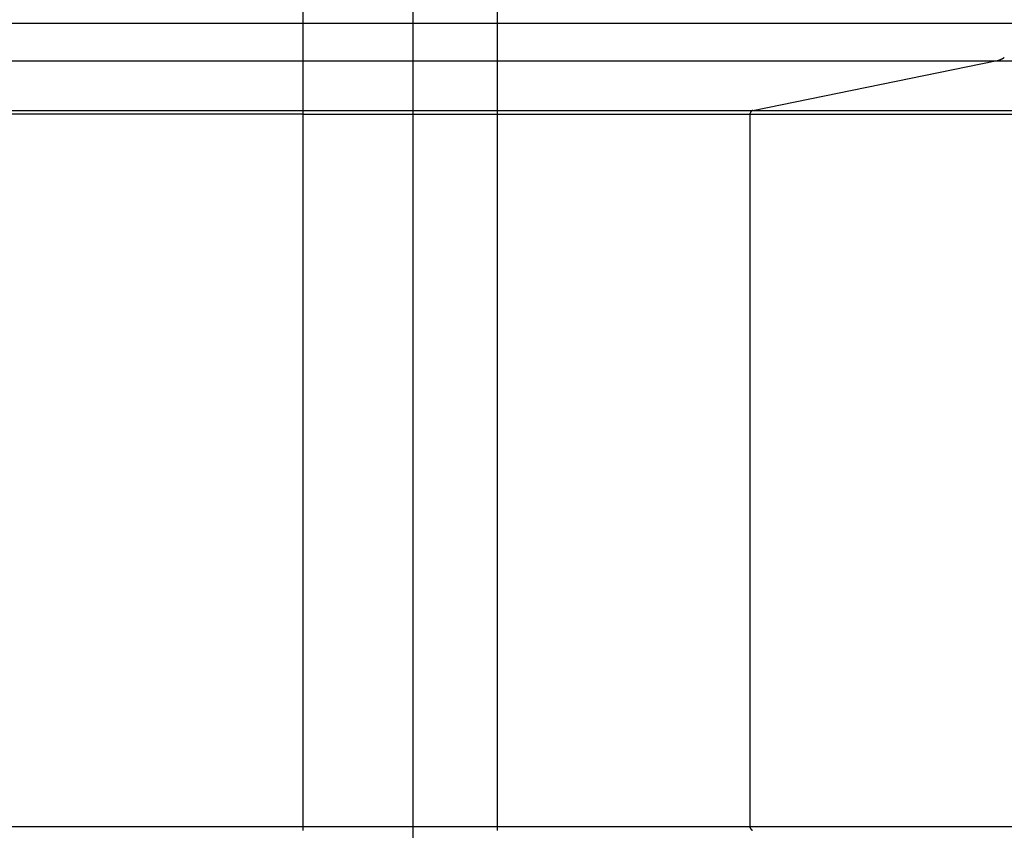
# Model space of a CAD drawing. Extents: x -28 to 28, y -22.6 to 22.6.
# Drawn here: x -5 to 0.1, y 3 to 7.2 of the extents above; entities that cross this region are included whole.
import ezdxf

# ---------------------------------------------------------------- set-up
doc = ezdxf.new("R2010")
doc.units = 0
doc.layers.get('0').update_dxf_attribs({"linetype": 'CONTINUOUS'})

msp = doc.modelspace()

# ---------------------------------------------------------------- linework, layer by layer
at = {"color": 0}
for points in [[(-2.9888, -8.0416), (-2.9888, 17.8341)], [(-3.5544, 7.0036), (-3.5544, 7.3384)], [(-2.5544, 7.0036), (-2.5544, 7.3384)], [(19.2082, 7.1962), (-27.9888, 7.1962)], [(-9.2951, 7.0036), (-3.5544, 7.0036)], [(-3.5544, 6.7491), (-3.5544, 7.0036)], [(-3.5544, 7.0036), (-2.5544, 7.0036)], [(-2.5544, 6.7491), (-2.5544, 7.0036)], [(-2.5544, 7.0036), (0.0086, 7.0036)], [(-1.2411, 6.7491), (0.0086, 7.0036)], [(0.0086, 7.0036), (0.0161, 7.0054)], [(0.0086, 7.0036), (3.1724, 7.0036)], [(0.0164, 7.0056), (0.0164, 7.0056), (0.0167, 7.0056), (0.017, 7.0056), (0.0173, 7.0056), (0.0179, 7.0059), (0.0182, 7.0059), (0.0188, 7.0062), (0.0193, 7.0062), (0.0199, 7.0065), (0.0202, 7.0065), (0.0208, 7.0067), (0.0212, 7.0067), (0.0218, 7.007), (0.0221, 7.007), (0.0227, 7.0073), (0.023, 7.0073), (0.0236, 7.0076)], [(0.0164, 7.0056), (0.0164, 7.0056), (0.0167, 7.0056), (0.017, 7.0056), (0.0173, 7.0056), (0.0179, 7.0059), (0.0182, 7.0059), (0.0188, 7.0062), (0.0193, 7.0062), (0.0199, 7.0065), (0.0202, 7.0065), (0.0208, 7.0067), (0.0212, 7.0067), (0.0218, 7.007), (0.0221, 7.007), (0.0227, 7.0073), (0.023, 7.0073), (0.0236, 7.0076)], [(0.0237, 7.0076), (0.0237, 7.0076), (0.024, 7.0076), (0.0244, 7.0077), (0.0247, 7.0077), (0.0253, 7.008), (0.0256, 7.008), (0.0262, 7.0083), (0.0267, 7.0085), (0.0273, 7.0088), (0.0276, 7.0088), (0.0282, 7.0091), (0.0285, 7.0092), (0.0291, 7.0095), (0.0294, 7.0095), (0.03, 7.0098), (0.0304, 7.0099), (0.031, 7.0102)], [(0.0237, 7.0076), (0.0237, 7.0076), (0.024, 7.0076), (0.0244, 7.0077), (0.0247, 7.0077), (0.0253, 7.008), (0.0256, 7.008), (0.0262, 7.0083), (0.0267, 7.0085), (0.0273, 7.0088), (0.0276, 7.0088), (0.0282, 7.0091), (0.0285, 7.0092), (0.0291, 7.0095), (0.0294, 7.0095), (0.03, 7.0098), (0.0304, 7.0099), (0.031, 7.0102)], [(0.0313, 7.0103), (0.0313, 7.0103), (0.0316, 7.0103), (0.0319, 7.0105), (0.0322, 7.0105), (0.0328, 7.0108), (0.0333, 7.0109), (0.0339, 7.0112), (0.0345, 7.0115), (0.0351, 7.0118), (0.0354, 7.0118), (0.036, 7.0121), (0.0366, 7.0124), (0.0372, 7.0127), (0.0375, 7.0127), (0.0381, 7.013), (0.0384, 7.0132), (0.0389, 7.0135)], [(0.0313, 7.0103), (0.0313, 7.0103), (0.0316, 7.0103), (0.0319, 7.0105), (0.0322, 7.0105), (0.0328, 7.0108), (0.0333, 7.0109), (0.0339, 7.0112), (0.0345, 7.0115), (0.0351, 7.0118), (0.0354, 7.0118), (0.036, 7.0121), (0.0366, 7.0124), (0.0372, 7.0127), (0.0375, 7.0127), (0.0381, 7.013), (0.0384, 7.0132), (0.0389, 7.0135)], [(0.0385, 7.0139), (0.0385, 7.0139), (0.0388, 7.0139), (0.0393, 7.0142), (0.0396, 7.0144), (0.0402, 7.0147), (0.0405, 7.0148), (0.0411, 7.0151), (0.0416, 7.0154), (0.0422, 7.0157), (0.0425, 7.0157), (0.0431, 7.016), (0.0436, 7.0163), (0.0442, 7.0166), (0.0445, 7.0168), (0.0451, 7.0171), (0.0455, 7.0174), (0.0461, 7.0177)], [(0.0385, 7.0139), (0.0385, 7.0139), (0.0388, 7.0139), (0.0393, 7.0142), (0.0396, 7.0144), (0.0402, 7.0147), (0.0405, 7.0148), (0.0411, 7.0151), (0.0416, 7.0154), (0.0422, 7.0157), (0.0425, 7.0157), (0.0431, 7.016), (0.0436, 7.0163), (0.0442, 7.0166), (0.0445, 7.0168), (0.0451, 7.0171), (0.0455, 7.0174), (0.0461, 7.0177)], [(0.0462, 7.0172), (0.0462, 7.0172), (0.0465, 7.0172), (0.047, 7.0175), (0.0473, 7.0178), (0.0479, 7.0181), (0.0482, 7.0184), (0.0488, 7.0187), (0.0491, 7.019), (0.0497, 7.0193), (0.05, 7.0196), (0.0506, 7.0199), (0.0509, 7.0202), (0.0515, 7.0205), (0.0518, 7.0207), (0.0524, 7.021), (0.0527, 7.0213), (0.0533, 7.0216)], [(0.0462, 7.0172), (0.0462, 7.0172), (0.0465, 7.0172), (0.047, 7.0175), (0.0473, 7.0178), (0.0479, 7.0181), (0.0482, 7.0184), (0.0488, 7.0187), (0.0491, 7.019), (0.0497, 7.0193), (0.05, 7.0196), (0.0506, 7.0199), (0.0509, 7.0202), (0.0515, 7.0205), (0.0518, 7.0207), (0.0524, 7.021), (0.0527, 7.0213), (0.0533, 7.0216)], [(-10.081, 6.7491), (-3.5544, 6.7491)], [(-3.5544, 6.7295), (-3.5544, 6.7491)], [(-3.5544, 6.7491), (-2.5544, 6.7491)], [(-2.5544, 6.7295), (-2.5544, 6.7491)], [(-2.5544, 6.7491), (-1.2411, 6.7491)], [(-1.2528, 6.74), (-1.2528, 6.74), (-1.2528, 6.7397), (-1.2528, 6.7397), (-1.2528, 6.7397), (-1.2528, 6.7397), (-1.2528, 6.7395), (-1.2528, 6.7395), (-1.2528, 6.7395), (-1.2529, 6.7395), (-1.2529, 6.7392), (-1.2529, 6.7392), (-1.2529, 6.7392), (-1.2529, 6.7392), (-1.2529, 6.7392), (-1.2529, 6.7392), (-1.2529, 6.7392), (-1.2532, 6.7392)], [(-1.2528, 6.74), (-1.2528, 6.74), (-1.2528, 6.7397), (-1.2528, 6.7397), (-1.2528, 6.7397), (-1.2528, 6.7397), (-1.2528, 6.7395), (-1.2528, 6.7395), (-1.2528, 6.7395), (-1.2529, 6.7395), (-1.2529, 6.7392), (-1.2529, 6.7392), (-1.2529, 6.7392), (-1.2529, 6.7392), (-1.2529, 6.7392), (-1.2529, 6.7392), (-1.2529, 6.7392), (-1.2532, 6.7392)], [(-1.2523, 6.7408), (-1.2523, 6.7408), (-1.2523, 6.7405), (-1.2523, 6.7405), (-1.2523, 6.7405), (-1.2523, 6.7405), (-1.2523, 6.7403), (-1.2523, 6.7403), (-1.2523, 6.7403), (-1.2525, 6.7403), (-1.2525, 6.74), (-1.2525, 6.74), (-1.2525, 6.74), (-1.2525, 6.74), (-1.2525, 6.74), (-1.2525, 6.74), (-1.2525, 6.74), (-1.2528, 6.74)], [(-1.2523, 6.7408), (-1.2523, 6.7408), (-1.2523, 6.7405), (-1.2523, 6.7405), (-1.2523, 6.7405), (-1.2523, 6.7405), (-1.2523, 6.7403), (-1.2523, 6.7403), (-1.2523, 6.7403), (-1.2525, 6.7403), (-1.2525, 6.74), (-1.2525, 6.74), (-1.2525, 6.74), (-1.2525, 6.74), (-1.2525, 6.74), (-1.2525, 6.74), (-1.2525, 6.74), (-1.2528, 6.74)], [(-1.2518, 6.7415), (-1.2518, 6.7415), (-1.2518, 6.7412), (-1.2518, 6.7412), (-1.2518, 6.7412), (-1.2518, 6.7412), (-1.2518, 6.7411), (-1.2518, 6.7411), (-1.2518, 6.7411), (-1.252, 6.7411), (-1.252, 6.7408), (-1.252, 6.7408), (-1.252, 6.7408), (-1.252, 6.7408), (-1.252, 6.7408), (-1.252, 6.7408), (-1.252, 6.7408), (-1.2523, 6.7408)], [(-1.2518, 6.7415), (-1.2518, 6.7415), (-1.2518, 6.7412), (-1.2518, 6.7412), (-1.2518, 6.7412), (-1.2518, 6.7412), (-1.2518, 6.7411), (-1.2518, 6.7411), (-1.2518, 6.7411), (-1.252, 6.7411), (-1.252, 6.7408), (-1.252, 6.7408), (-1.252, 6.7408), (-1.252, 6.7408), (-1.252, 6.7408), (-1.252, 6.7408), (-1.252, 6.7408), (-1.2523, 6.7408)], [(-1.2513, 6.7424), (-1.2513, 6.7424), (-1.2513, 6.7421), (-1.2513, 6.7421), (-1.2513, 6.7421), (-1.2513, 6.7421), (-1.2513, 6.7419), (-1.2513, 6.7419), (-1.2513, 6.7419), (-1.2515, 6.7419), (-1.2515, 6.7416), (-1.2515, 6.7416), (-1.2515, 6.7416), (-1.2516, 6.7416), (-1.2516, 6.7415), (-1.2516, 6.7415), (-1.2516, 6.7415), (-1.2519, 6.7415)], [(-1.2513, 6.7424), (-1.2513, 6.7424), (-1.2513, 6.7421), (-1.2513, 6.7421), (-1.2513, 6.7421), (-1.2513, 6.7421), (-1.2513, 6.7419), (-1.2513, 6.7419), (-1.2513, 6.7419), (-1.2515, 6.7419), (-1.2515, 6.7416), (-1.2515, 6.7416), (-1.2515, 6.7416), (-1.2516, 6.7416), (-1.2516, 6.7415), (-1.2516, 6.7415), (-1.2516, 6.7415), (-1.2519, 6.7415)], [(-1.2507, 6.7431), (-1.2507, 6.7431), (-1.2507, 6.7428), (-1.2507, 6.7428), (-1.2507, 6.7428), (-1.2507, 6.7428), (-1.2507, 6.7426), (-1.2507, 6.7426), (-1.2507, 6.7426), (-1.2509, 6.7426), (-1.2509, 6.7424), (-1.2509, 6.7424), (-1.2509, 6.7424), (-1.251, 6.7424), (-1.251, 6.7424), (-1.251, 6.7424), (-1.251, 6.7424), (-1.2512, 6.7424)], [(-1.2507, 6.7431), (-1.2507, 6.7431), (-1.2507, 6.7428), (-1.2507, 6.7428), (-1.2507, 6.7428), (-1.2507, 6.7428), (-1.2507, 6.7426), (-1.2507, 6.7426), (-1.2507, 6.7426), (-1.2509, 6.7426), (-1.2509, 6.7424), (-1.2509, 6.7424), (-1.2509, 6.7424), (-1.251, 6.7424), (-1.251, 6.7424), (-1.251, 6.7424), (-1.251, 6.7424), (-1.2512, 6.7424)], [(-1.2501, 6.7437), (-1.2501, 6.7437), (-1.2501, 6.7434), (-1.2501, 6.7434), (-1.2501, 6.7434), (-1.2501, 6.7434), (-1.2501, 6.7433), (-1.2501, 6.7433), (-1.2501, 6.7433), (-1.2503, 6.7433), (-1.2503, 6.743), (-1.2503, 6.743), (-1.2503, 6.743), (-1.2505, 6.743), (-1.2505, 6.743), (-1.2505, 6.743), (-1.2505, 6.743), (-1.2508, 6.743)], [(-1.2501, 6.7437), (-1.2501, 6.7437), (-1.2501, 6.7434), (-1.2501, 6.7434), (-1.2501, 6.7434), (-1.2501, 6.7434), (-1.2501, 6.7433), (-1.2501, 6.7433), (-1.2501, 6.7433), (-1.2503, 6.7433), (-1.2503, 6.743), (-1.2503, 6.743), (-1.2503, 6.743), (-1.2505, 6.743), (-1.2505, 6.743), (-1.2505, 6.743), (-1.2505, 6.743), (-1.2508, 6.743)], [(-1.2495, 6.7444), (-1.2495, 6.7444), (-1.2495, 6.7441), (-1.2495, 6.7441), (-1.2495, 6.7441), (-1.2495, 6.7441), (-1.2495, 6.744), (-1.2495, 6.744), (-1.2495, 6.744), (-1.2498, 6.744), (-1.2498, 6.7437), (-1.2498, 6.7437), (-1.2498, 6.7437), (-1.2498, 6.7437), (-1.2498, 6.7437), (-1.2498, 6.7437), (-1.2498, 6.7437), (-1.2501, 6.7437)], [(-1.2495, 6.7444), (-1.2495, 6.7444), (-1.2495, 6.7441), (-1.2495, 6.7441), (-1.2495, 6.7441), (-1.2495, 6.7441), (-1.2495, 6.744), (-1.2495, 6.744), (-1.2495, 6.744), (-1.2498, 6.744), (-1.2498, 6.7437), (-1.2498, 6.7437), (-1.2498, 6.7437), (-1.2498, 6.7437), (-1.2498, 6.7437), (-1.2498, 6.7437), (-1.2498, 6.7437), (-1.2501, 6.7437)], [(-1.2489, 6.745), (-1.2489, 6.745), (-1.2489, 6.7447), (-1.2489, 6.7447), (-1.2489, 6.7447), (-1.2489, 6.7447), (-1.2489, 6.7447), (-1.2489, 6.7447), (-1.2489, 6.7447), (-1.2491, 6.7447), (-1.2491, 6.7444), (-1.2491, 6.7444), (-1.2491, 6.7444), (-1.2492, 6.7444), (-1.2492, 6.7444), (-1.2492, 6.7444), (-1.2492, 6.7444), (-1.2495, 6.7444)], [(-1.2489, 6.745), (-1.2489, 6.745), (-1.2489, 6.7447), (-1.2489, 6.7447), (-1.2489, 6.7447), (-1.2489, 6.7447), (-1.2489, 6.7447), (-1.2489, 6.7447), (-1.2489, 6.7447), (-1.2491, 6.7447), (-1.2491, 6.7444), (-1.2491, 6.7444), (-1.2491, 6.7444), (-1.2492, 6.7444), (-1.2492, 6.7444), (-1.2492, 6.7444), (-1.2492, 6.7444), (-1.2495, 6.7444)], [(-1.2483, 6.7456), (-1.2483, 6.7456), (-1.2483, 6.7453), (-1.2483, 6.7453), (-1.2483, 6.7453), (-1.2483, 6.7453), (-1.2483, 6.7452), (-1.2483, 6.7452), (-1.2483, 6.7452), (-1.2486, 6.7452), (-1.2486, 6.745), (-1.2486, 6.745), (-1.2486, 6.745), (-1.2486, 6.745), (-1.2486, 6.745), (-1.2486, 6.745), (-1.2486, 6.745), (-1.2489, 6.745)], [(-1.2483, 6.7456), (-1.2483, 6.7456), (-1.2483, 6.7453), (-1.2483, 6.7453), (-1.2483, 6.7453), (-1.2483, 6.7453), (-1.2483, 6.7452), (-1.2483, 6.7452), (-1.2483, 6.7452), (-1.2486, 6.7452), (-1.2486, 6.745), (-1.2486, 6.745), (-1.2486, 6.745), (-1.2486, 6.745), (-1.2486, 6.745), (-1.2486, 6.745), (-1.2486, 6.745), (-1.2489, 6.745)], [(-1.2476, 6.7462), (-1.2476, 6.7462), (-1.2476, 6.7459), (-1.2476, 6.7459), (-1.2476, 6.7459), (-1.2476, 6.7459), (-1.2476, 6.7459), (-1.2476, 6.7459), (-1.2476, 6.7459), (-1.2478, 6.7459), (-1.2478, 6.7457), (-1.2478, 6.7457), (-1.2478, 6.7457), (-1.248, 6.7457), (-1.248, 6.7457), (-1.248, 6.7457), (-1.248, 6.7457), (-1.2483, 6.7457)], [(-1.2476, 6.7462), (-1.2476, 6.7462), (-1.2476, 6.7459), (-1.2476, 6.7459), (-1.2476, 6.7459), (-1.2476, 6.7459), (-1.2476, 6.7459), (-1.2476, 6.7459), (-1.2476, 6.7459), (-1.2478, 6.7459), (-1.2478, 6.7457), (-1.2478, 6.7457), (-1.2478, 6.7457), (-1.248, 6.7457), (-1.248, 6.7457), (-1.248, 6.7457), (-1.248, 6.7457), (-1.2483, 6.7457)], [(-1.2469, 6.7467), (-1.2469, 6.7467), (-1.2469, 6.7464), (-1.2469, 6.7464), (-1.2469, 6.7464), (-1.2469, 6.7464), (-1.2469, 6.7464), (-1.2469, 6.7464), (-1.2469, 6.7464), (-1.2472, 6.7464), (-1.2472, 6.7462), (-1.2472, 6.7462), (-1.2472, 6.7462), (-1.2473, 6.7462), (-1.2473, 6.7462), (-1.2473, 6.7462), (-1.2473, 6.7462), (-1.2476, 6.7462)], [(-1.2469, 6.7467), (-1.2469, 6.7467), (-1.2469, 6.7464), (-1.2469, 6.7464), (-1.2469, 6.7464), (-1.2469, 6.7464), (-1.2469, 6.7464), (-1.2469, 6.7464), (-1.2469, 6.7464), (-1.2472, 6.7464), (-1.2472, 6.7462), (-1.2472, 6.7462), (-1.2472, 6.7462), (-1.2473, 6.7462), (-1.2473, 6.7462), (-1.2473, 6.7462), (-1.2473, 6.7462), (-1.2476, 6.7462)], [(-1.2461, 6.7471), (-1.2461, 6.7471), (-1.2461, 6.7468), (-1.2461, 6.7468), (-1.2461, 6.7468), (-1.2461, 6.7468), (-1.2461, 6.7468), (-1.2461, 6.7468), (-1.2461, 6.7468), (-1.2464, 6.7468), (-1.2464, 6.7467), (-1.2464, 6.7467), (-1.2464, 6.7467), (-1.2466, 6.7467), (-1.2466, 6.7467), (-1.2466, 6.7467), (-1.2466, 6.7467), (-1.2469, 6.7467)], [(-1.2461, 6.7471), (-1.2461, 6.7471), (-1.2461, 6.7468), (-1.2461, 6.7468), (-1.2461, 6.7468), (-1.2461, 6.7468), (-1.2461, 6.7468), (-1.2461, 6.7468), (-1.2461, 6.7468), (-1.2464, 6.7468), (-1.2464, 6.7467), (-1.2464, 6.7467), (-1.2464, 6.7467), (-1.2466, 6.7467), (-1.2466, 6.7467), (-1.2466, 6.7467), (-1.2466, 6.7467), (-1.2469, 6.7467)], [(-1.2454, 6.7475), (-1.2454, 6.7475), (-1.2454, 6.7473), (-1.2454, 6.7473), (-1.2454, 6.7473), (-1.2454, 6.7473), (-1.2454, 6.7473), (-1.2454, 6.7473), (-1.2454, 6.7473), (-1.2457, 6.7473), (-1.2457, 6.7471), (-1.2457, 6.7471), (-1.2457, 6.7471), (-1.2458, 6.7471), (-1.2458, 6.7471), (-1.2458, 6.7471), (-1.2458, 6.7471), (-1.2461, 6.7471)], [(-1.2454, 6.7475), (-1.2454, 6.7475), (-1.2454, 6.7473), (-1.2454, 6.7473), (-1.2454, 6.7473), (-1.2454, 6.7473), (-1.2454, 6.7473), (-1.2454, 6.7473), (-1.2454, 6.7473), (-1.2457, 6.7473), (-1.2457, 6.7471), (-1.2457, 6.7471), (-1.2457, 6.7471), (-1.2458, 6.7471), (-1.2458, 6.7471), (-1.2458, 6.7471), (-1.2458, 6.7471), (-1.2461, 6.7471)], [(-1.2455, 6.7475), (-1.2448, 6.7479)], [(-1.244, 6.7482), (-1.244, 6.7482), (-1.244, 6.748), (-1.244, 6.748), (-1.244, 6.748), (-1.244, 6.748), (-1.244, 6.748), (-1.244, 6.748), (-1.244, 6.748), (-1.2443, 6.748), (-1.2443, 6.7479), (-1.2443, 6.7479), (-1.2443, 6.7479), (-1.2446, 6.7479), (-1.2446, 6.7479), (-1.2446, 6.7479), (-1.2446, 6.7479), (-1.2449, 6.7479)], [(-1.244, 6.7482), (-1.244, 6.7482), (-1.244, 6.748), (-1.244, 6.748), (-1.244, 6.748), (-1.244, 6.748), (-1.244, 6.748), (-1.244, 6.748), (-1.244, 6.748), (-1.2443, 6.748), (-1.2443, 6.7479), (-1.2443, 6.7479), (-1.2443, 6.7479), (-1.2446, 6.7479), (-1.2446, 6.7479), (-1.2446, 6.7479), (-1.2446, 6.7479), (-1.2449, 6.7479)], [(-1.2427, 6.7487), (-1.2427, 6.7487), (-1.2427, 6.7484), (-1.2427, 6.7484), (-1.2427, 6.7484), (-1.243, 6.7484), (-1.243, 6.7484), (-1.243, 6.7484), (-1.243, 6.7484), (-1.2433, 6.7484), (-1.2433, 6.7483), (-1.2433, 6.7483), (-1.2433, 6.7483), (-1.2436, 6.7483), (-1.2436, 6.7483), (-1.2437, 6.7483), (-1.2437, 6.7483), (-1.244, 6.7483)], [(-1.2427, 6.7487), (-1.2427, 6.7487), (-1.2427, 6.7484), (-1.2427, 6.7484), (-1.2427, 6.7484), (-1.243, 6.7484), (-1.243, 6.7484), (-1.243, 6.7484), (-1.243, 6.7484), (-1.2433, 6.7484), (-1.2433, 6.7483), (-1.2433, 6.7483), (-1.2433, 6.7483), (-1.2436, 6.7483), (-1.2436, 6.7483), (-1.2437, 6.7483), (-1.2437, 6.7483), (-1.244, 6.7483)], [(-1.241, 6.7492), (-1.241, 6.7492), (-1.241, 6.7489), (-1.241, 6.7489), (-1.241, 6.7489), (-1.2412, 6.7489), (-1.2412, 6.7489), (-1.2414, 6.7489), (-1.2414, 6.7489), (-1.2417, 6.7489), (-1.2417, 6.7487), (-1.2419, 6.7487), (-1.2419, 6.7487), (-1.2422, 6.7487), (-1.2422, 6.7487), (-1.2424, 6.7487), (-1.2424, 6.7487), (-1.2427, 6.7487)], [(-1.241, 6.7492), (-1.241, 6.7492), (-1.241, 6.7489), (-1.241, 6.7489), (-1.241, 6.7489), (-1.2412, 6.7489), (-1.2412, 6.7489), (-1.2414, 6.7489), (-1.2414, 6.7489), (-1.2417, 6.7489), (-1.2417, 6.7487), (-1.2419, 6.7487), (-1.2419, 6.7487), (-1.2422, 6.7487), (-1.2422, 6.7487), (-1.2424, 6.7487), (-1.2424, 6.7487), (-1.2427, 6.7487)], [(-1.2411, 6.7491), (1.5062, 6.7491)], [(-3.5544, 6.7295), (-10.09, 6.7295)], [(-3.5544, 3.063), (-3.5544, 6.7295)], [(-3.5544, 6.7295), (-2.5544, 6.7295)], [(-2.5544, 3.063), (-2.5544, 6.7295)], [(-2.5544, 6.7295), (-1.2553, 6.7295)], [(-1.2553, 6.7295), (-1.2553, 6.7303), (-1.2553, 6.7312), (-1.2552, 6.7321), (-1.2551, 6.733), (-1.2549, 6.7338), (-1.2547, 6.7347)], [(-1.2553, 6.7295), (1.4871, 6.7295)], [(-1.2553, 3.063), (-1.2553, 6.7295)], [(-1.2545, 6.7357), (-1.2545, 6.7357), (-1.2545, 6.7354), (-1.2545, 6.7354), (-1.2545, 6.7354), (-1.2545, 6.7354), (-1.2545, 6.7352), (-1.2545, 6.7352), (-1.2545, 6.7352), (-1.2545, 6.7352), (-1.2545, 6.7349), (-1.2545, 6.7349), (-1.2545, 6.7349), (-1.2545, 6.7349), (-1.2545, 6.7348), (-1.2545, 6.7348), (-1.2545, 6.7348), (-1.2547, 6.7348)], [(-1.2545, 6.7357), (-1.2545, 6.7357), (-1.2545, 6.7354), (-1.2545, 6.7354), (-1.2545, 6.7354), (-1.2545, 6.7354), (-1.2545, 6.7352), (-1.2545, 6.7352), (-1.2545, 6.7352), (-1.2545, 6.7352), (-1.2545, 6.7349), (-1.2545, 6.7349), (-1.2545, 6.7349), (-1.2545, 6.7349), (-1.2545, 6.7348), (-1.2545, 6.7348), (-1.2545, 6.7348), (-1.2547, 6.7348)], [(-1.2542, 6.7366), (-1.2542, 6.7366), (-1.2542, 6.7363), (-1.2542, 6.7363), (-1.2542, 6.7363), (-1.2542, 6.7363), (-1.2542, 6.7361), (-1.2542, 6.7361), (-1.2542, 6.7361), (-1.2542, 6.7361), (-1.2542, 6.7358), (-1.2542, 6.7358), (-1.2542, 6.7358), (-1.2542, 6.7358), (-1.2542, 6.7357), (-1.2542, 6.7357), (-1.2542, 6.7357), (-1.2544, 6.7357)], [(-1.2542, 6.7366), (-1.2542, 6.7366), (-1.2542, 6.7363), (-1.2542, 6.7363), (-1.2542, 6.7363), (-1.2542, 6.7363), (-1.2542, 6.7361), (-1.2542, 6.7361), (-1.2542, 6.7361), (-1.2542, 6.7361), (-1.2542, 6.7358), (-1.2542, 6.7358), (-1.2542, 6.7358), (-1.2542, 6.7358), (-1.2542, 6.7357), (-1.2542, 6.7357), (-1.2542, 6.7357), (-1.2544, 6.7357)], [(-1.2539, 6.7374), (-1.2539, 6.7374), (-1.2539, 6.7371), (-1.2539, 6.7371), (-1.2539, 6.7371), (-1.2539, 6.7371), (-1.2539, 6.7369), (-1.2539, 6.7369), (-1.2539, 6.7369), (-1.254, 6.7369), (-1.254, 6.7366), (-1.254, 6.7366), (-1.254, 6.7366), (-1.254, 6.7366), (-1.254, 6.7365), (-1.254, 6.7365), (-1.254, 6.7365), (-1.2542, 6.7365)], [(-1.2539, 6.7374), (-1.2539, 6.7374), (-1.2539, 6.7371), (-1.2539, 6.7371), (-1.2539, 6.7371), (-1.2539, 6.7371), (-1.2539, 6.7369), (-1.2539, 6.7369), (-1.2539, 6.7369), (-1.254, 6.7369), (-1.254, 6.7366), (-1.254, 6.7366), (-1.254, 6.7366), (-1.254, 6.7366), (-1.254, 6.7365), (-1.254, 6.7365), (-1.254, 6.7365), (-1.2542, 6.7365)], [(-1.2536, 6.7383), (-1.2536, 6.7383), (-1.2536, 6.738), (-1.2536, 6.738), (-1.2536, 6.738), (-1.2536, 6.738), (-1.2536, 6.7378), (-1.2536, 6.7378), (-1.2536, 6.7378), (-1.2536, 6.7378), (-1.2536, 6.7375), (-1.2536, 6.7375), (-1.2536, 6.7375), (-1.2536, 6.7375), (-1.2536, 6.7374), (-1.2536, 6.7374), (-1.2536, 6.7374), (-1.2539, 6.7374)], [(-1.2536, 6.7383), (-1.2536, 6.7383), (-1.2536, 6.738), (-1.2536, 6.738), (-1.2536, 6.738), (-1.2536, 6.738), (-1.2536, 6.7378), (-1.2536, 6.7378), (-1.2536, 6.7378), (-1.2536, 6.7378), (-1.2536, 6.7375), (-1.2536, 6.7375), (-1.2536, 6.7375), (-1.2536, 6.7375), (-1.2536, 6.7374), (-1.2536, 6.7374), (-1.2536, 6.7374), (-1.2539, 6.7374)], [(-1.2532, 6.7391), (-1.2532, 6.7391), (-1.2532, 6.7388), (-1.2532, 6.7388), (-1.2532, 6.7388), (-1.2532, 6.7388), (-1.2532, 6.7386), (-1.2532, 6.7386), (-1.2532, 6.7386), (-1.2533, 6.7386), (-1.2533, 6.7383), (-1.2533, 6.7383), (-1.2533, 6.7383), (-1.2533, 6.7383), (-1.2533, 6.7383), (-1.2533, 6.7383), (-1.2533, 6.7383), (-1.2536, 6.7383)], [(-1.2532, 6.7391), (-1.2532, 6.7391), (-1.2532, 6.7388), (-1.2532, 6.7388), (-1.2532, 6.7388), (-1.2532, 6.7388), (-1.2532, 6.7386), (-1.2532, 6.7386), (-1.2532, 6.7386), (-1.2533, 6.7386), (-1.2533, 6.7383), (-1.2533, 6.7383), (-1.2533, 6.7383), (-1.2533, 6.7383), (-1.2533, 6.7383), (-1.2533, 6.7383), (-1.2533, 6.7383), (-1.2536, 6.7383)], [(-10.09, 3.063), (-3.5544, 3.063)], [(-3.5544, 3.0433), (-3.5544, 3.063)], [(-3.5544, 3.063), (-2.5544, 3.063)], [(-2.5544, 3.0433), (-2.5544, 3.063)], [(-2.5544, 3.063), (-1.2553, 3.063)], [(-1.2553, 3.063), (-1.2553, 3.063), (-1.2552, 3.0627), (-1.2552, 3.0627), (-1.2552, 3.0624), (-1.2552, 3.0624), (-1.2552, 3.0621), (-1.2552, 3.0621), (-1.2552, 3.0619), (-1.2552, 3.0619), (-1.2552, 3.0616), (-1.2552, 3.0616), (-1.2552, 3.0613), (-1.2552, 3.0613), (-1.2552, 3.061), (-1.2552, 3.061), (-1.2552, 3.061), (-1.2552, 3.061)], [(-1.2553, 3.063), (-1.2553, 3.063), (-1.2552, 3.0627), (-1.2552, 3.0627), (-1.2552, 3.0624), (-1.2552, 3.0624), (-1.2552, 3.0621), (-1.2552, 3.0621), (-1.2552, 3.0619), (-1.2552, 3.0619), (-1.2552, 3.0616), (-1.2552, 3.0616), (-1.2552, 3.0613), (-1.2552, 3.0613), (-1.2552, 3.061), (-1.2552, 3.061), (-1.2552, 3.061), (-1.2552, 3.061)], [(-1.2553, 3.063), (1.4871, 3.063)], [(-1.2553, 3.0611), (-1.2553, 3.0611), (-1.2551, 3.0608), (-1.2551, 3.0608), (-1.2551, 3.0605), (-1.2551, 3.0605), (-1.2551, 3.0602), (-1.2551, 3.0602), (-1.2551, 3.0602), (-1.2551, 3.0602), (-1.2551, 3.0599), (-1.2551, 3.0599), (-1.2551, 3.0598), (-1.2551, 3.0598), (-1.2551, 3.0595), (-1.2551, 3.0595), (-1.2551, 3.0595), (-1.2551, 3.0595)], [(-1.2553, 3.0611), (-1.2553, 3.0611), (-1.2551, 3.0608), (-1.2551, 3.0608), (-1.2551, 3.0605), (-1.2551, 3.0605), (-1.2551, 3.0602), (-1.2551, 3.0602), (-1.2551, 3.0602), (-1.2551, 3.0602), (-1.2551, 3.0599), (-1.2551, 3.0599), (-1.2551, 3.0598), (-1.2551, 3.0598), (-1.2551, 3.0595), (-1.2551, 3.0595), (-1.2551, 3.0595), (-1.2551, 3.0595)], [(-1.2551, 3.0595), (-1.2551, 3.0595), (-1.2549, 3.0592), (-1.2549, 3.0592), (-1.2549, 3.0592), (-1.2549, 3.0592), (-1.2549, 3.059), (-1.2549, 3.059), (-1.2549, 3.059), (-1.2549, 3.059), (-1.2549, 3.0587), (-1.2549, 3.0587), (-1.2549, 3.0587), (-1.2549, 3.0587), (-1.2549, 3.0585), (-1.2549, 3.0585), (-1.2549, 3.0585), (-1.2549, 3.0585)], [(-1.2551, 3.0595), (-1.2551, 3.0595), (-1.2549, 3.0592), (-1.2549, 3.0592), (-1.2549, 3.0592), (-1.2549, 3.0592), (-1.2549, 3.059), (-1.2549, 3.059), (-1.2549, 3.059), (-1.2549, 3.059), (-1.2549, 3.0587), (-1.2549, 3.0587), (-1.2549, 3.0587), (-1.2549, 3.0587), (-1.2549, 3.0585), (-1.2549, 3.0585), (-1.2549, 3.0585), (-1.2549, 3.0585)], [(-1.2545, 3.0569), (-1.2547, 3.0577), (-1.2549, 3.0585)], [(-1.2545, 3.0569), (-1.2545, 3.0569), (-1.2542, 3.0566), (-1.2542, 3.0566), (-1.2542, 3.0566), (-1.2542, 3.0566), (-1.2542, 3.0564), (-1.2542, 3.0564), (-1.2542, 3.0564), (-1.2542, 3.0564), (-1.2542, 3.0561), (-1.2542, 3.0561), (-1.2542, 3.0561), (-1.2542, 3.0561), (-1.2542, 3.056), (-1.2542, 3.056), (-1.2542, 3.056), (-1.2542, 3.056)], [(-1.2545, 3.0569), (-1.2545, 3.0569), (-1.2542, 3.0566), (-1.2542, 3.0566), (-1.2542, 3.0566), (-1.2542, 3.0566), (-1.2542, 3.0564), (-1.2542, 3.0564), (-1.2542, 3.0564), (-1.2542, 3.0564), (-1.2542, 3.0561), (-1.2542, 3.0561), (-1.2542, 3.0561), (-1.2542, 3.0561), (-1.2542, 3.056), (-1.2542, 3.056), (-1.2542, 3.056), (-1.2542, 3.056)], [(-1.2542, 3.056), (-1.2542, 3.056), (-1.254, 3.0557), (-1.254, 3.0557), (-1.254, 3.0557), (-1.254, 3.0557), (-1.254, 3.0555), (-1.254, 3.0555), (-1.254, 3.0555), (-1.254, 3.0555), (-1.2539, 3.0552), (-1.2539, 3.0552), (-1.2539, 3.0552), (-1.2539, 3.0552), (-1.2539, 3.0551), (-1.2539, 3.0551), (-1.2539, 3.0551), (-1.2539, 3.0551)], [(-1.2542, 3.056), (-1.2542, 3.056), (-1.254, 3.0557), (-1.254, 3.0557), (-1.254, 3.0557), (-1.254, 3.0557), (-1.254, 3.0555), (-1.254, 3.0555), (-1.254, 3.0555), (-1.254, 3.0555), (-1.2539, 3.0552), (-1.2539, 3.0552), (-1.2539, 3.0552), (-1.2539, 3.0552), (-1.2539, 3.0551), (-1.2539, 3.0551), (-1.2539, 3.0551), (-1.2539, 3.0551)], [(-1.2539, 3.0551), (-1.2539, 3.0551), (-1.2536, 3.0548), (-1.2536, 3.0548), (-1.2536, 3.0548), (-1.2536, 3.0548), (-1.2536, 3.0546), (-1.2536, 3.0546), (-1.2536, 3.0546), (-1.2536, 3.0546), (-1.2536, 3.0543), (-1.2536, 3.0543), (-1.2536, 3.0543), (-1.2536, 3.0543), (-1.2536, 3.0542), (-1.2536, 3.0542), (-1.2536, 3.0542), (-1.2536, 3.0542)], [(-1.2539, 3.0551), (-1.2539, 3.0551), (-1.2536, 3.0548), (-1.2536, 3.0548), (-1.2536, 3.0548), (-1.2536, 3.0548), (-1.2536, 3.0546), (-1.2536, 3.0546), (-1.2536, 3.0546), (-1.2536, 3.0546), (-1.2536, 3.0543), (-1.2536, 3.0543), (-1.2536, 3.0543), (-1.2536, 3.0543), (-1.2536, 3.0542), (-1.2536, 3.0542), (-1.2536, 3.0542), (-1.2536, 3.0542)], [(-1.2535, 3.0542), (-1.2535, 3.0542), (-1.2533, 3.0539), (-1.2533, 3.0539), (-1.2533, 3.0539), (-1.2533, 3.0539), (-1.2533, 3.0537), (-1.2533, 3.0537), (-1.2533, 3.0537), (-1.2533, 3.0537), (-1.2532, 3.0534), (-1.2532, 3.0534), (-1.2532, 3.0534), (-1.2532, 3.0534), (-1.2532, 3.0534), (-1.2532, 3.0534), (-1.2532, 3.0534), (-1.2532, 3.0534)], [(-1.2535, 3.0542), (-1.2535, 3.0542), (-1.2533, 3.0539), (-1.2533, 3.0539), (-1.2533, 3.0539), (-1.2533, 3.0539), (-1.2533, 3.0537), (-1.2533, 3.0537), (-1.2533, 3.0537), (-1.2533, 3.0537), (-1.2532, 3.0534), (-1.2532, 3.0534), (-1.2532, 3.0534), (-1.2532, 3.0534), (-1.2532, 3.0534), (-1.2532, 3.0534), (-1.2532, 3.0534), (-1.2532, 3.0534)], [(-1.2531, 3.0534), (-1.2531, 3.0534), (-1.2528, 3.0531), (-1.2528, 3.0531), (-1.2528, 3.0531), (-1.2528, 3.0531), (-1.2528, 3.0529), (-1.2528, 3.0529), (-1.2528, 3.0529), (-1.2528, 3.0529), (-1.2528, 3.0526), (-1.2528, 3.0526), (-1.2528, 3.0526), (-1.2528, 3.0526), (-1.2528, 3.0526), (-1.2528, 3.0526), (-1.2528, 3.0526), (-1.2528, 3.0526)], [(-1.2531, 3.0534), (-1.2531, 3.0534), (-1.2528, 3.0531), (-1.2528, 3.0531), (-1.2528, 3.0531), (-1.2528, 3.0531), (-1.2528, 3.0529), (-1.2528, 3.0529), (-1.2528, 3.0529), (-1.2528, 3.0529), (-1.2528, 3.0526), (-1.2528, 3.0526), (-1.2528, 3.0526), (-1.2528, 3.0526), (-1.2528, 3.0526), (-1.2528, 3.0526), (-1.2528, 3.0526), (-1.2528, 3.0526)], [(-1.2528, 3.0526), (-1.2528, 3.0526), (-1.2525, 3.0523), (-1.2525, 3.0523), (-1.2525, 3.0523), (-1.2525, 3.0523), (-1.2525, 3.0521), (-1.2525, 3.0521), (-1.2525, 3.0521), (-1.2525, 3.0521), (-1.2523, 3.0518), (-1.2523, 3.0518), (-1.2523, 3.0518), (-1.2523, 3.0518), (-1.2523, 3.0517), (-1.2523, 3.0517), (-1.2523, 3.0517), (-1.2523, 3.0517)], [(-1.2528, 3.0526), (-1.2528, 3.0526), (-1.2525, 3.0523), (-1.2525, 3.0523), (-1.2525, 3.0523), (-1.2525, 3.0523), (-1.2525, 3.0521), (-1.2525, 3.0521), (-1.2525, 3.0521), (-1.2525, 3.0521), (-1.2523, 3.0518), (-1.2523, 3.0518), (-1.2523, 3.0518), (-1.2523, 3.0518), (-1.2523, 3.0517), (-1.2523, 3.0517), (-1.2523, 3.0517), (-1.2523, 3.0517)], [(-1.2524, 3.0517), (-1.2524, 3.0517), (-1.2521, 3.0514), (-1.2521, 3.0514), (-1.2521, 3.0514), (-1.2521, 3.0514), (-1.252, 3.0512), (-1.252, 3.0512), (-1.252, 3.0512), (-1.252, 3.0512), (-1.2518, 3.0509), (-1.2518, 3.0509), (-1.2518, 3.0509), (-1.2518, 3.0509), (-1.2518, 3.0509), (-1.2518, 3.0509), (-1.2518, 3.0509), (-1.2518, 3.0509)], [(-1.2524, 3.0517), (-1.2524, 3.0517), (-1.2521, 3.0514), (-1.2521, 3.0514), (-1.2521, 3.0514), (-1.2521, 3.0514), (-1.252, 3.0512), (-1.252, 3.0512), (-1.252, 3.0512), (-1.252, 3.0512), (-1.2518, 3.0509), (-1.2518, 3.0509), (-1.2518, 3.0509), (-1.2518, 3.0509), (-1.2518, 3.0509), (-1.2518, 3.0509), (-1.2518, 3.0509), (-1.2518, 3.0509)], [(-1.2518, 3.0509), (-1.2518, 3.0509), (-1.2515, 3.0506), (-1.2515, 3.0506), (-1.2515, 3.0506), (-1.2515, 3.0506), (-1.2515, 3.0505), (-1.2515, 3.0505), (-1.2515, 3.0505), (-1.2515, 3.0505), (-1.2513, 3.0502), (-1.2513, 3.0502), (-1.2513, 3.0502), (-1.2513, 3.0502), (-1.2513, 3.0502), (-1.2513, 3.0502), (-1.2513, 3.0502), (-1.2513, 3.0502)], [(-1.2518, 3.0509), (-1.2518, 3.0509), (-1.2515, 3.0506), (-1.2515, 3.0506), (-1.2515, 3.0506), (-1.2515, 3.0506), (-1.2515, 3.0505), (-1.2515, 3.0505), (-1.2515, 3.0505), (-1.2515, 3.0505), (-1.2513, 3.0502), (-1.2513, 3.0502), (-1.2513, 3.0502), (-1.2513, 3.0502), (-1.2513, 3.0502), (-1.2513, 3.0502), (-1.2513, 3.0502), (-1.2513, 3.0502)], [(-1.2513, 3.0502), (-1.2513, 3.0502), (-1.251, 3.0499), (-1.251, 3.0499), (-1.251, 3.0499), (-1.251, 3.0499), (-1.2509, 3.0498), (-1.2509, 3.0498), (-1.2509, 3.0498), (-1.2509, 3.0498), (-1.2507, 3.0495), (-1.2507, 3.0495), (-1.2507, 3.0495), (-1.2507, 3.0495), (-1.2507, 3.0495), (-1.2507, 3.0495), (-1.2507, 3.0495), (-1.2507, 3.0495)], [(-1.2513, 3.0502), (-1.2513, 3.0502), (-1.251, 3.0499), (-1.251, 3.0499), (-1.251, 3.0499), (-1.251, 3.0499), (-1.2509, 3.0498), (-1.2509, 3.0498), (-1.2509, 3.0498), (-1.2509, 3.0498), (-1.2507, 3.0495), (-1.2507, 3.0495), (-1.2507, 3.0495), (-1.2507, 3.0495), (-1.2507, 3.0495), (-1.2507, 3.0495), (-1.2507, 3.0495), (-1.2507, 3.0495)], [(-1.2507, 3.0495), (-1.2507, 3.0495), (-1.2504, 3.0492), (-1.2504, 3.0492), (-1.2504, 3.0492), (-1.2504, 3.0492), (-1.2504, 3.0491), (-1.2504, 3.0491), (-1.2504, 3.0491), (-1.2504, 3.0491), (-1.2501, 3.0488), (-1.2501, 3.0488), (-1.2501, 3.0488), (-1.2501, 3.0488), (-1.2501, 3.0488), (-1.2501, 3.0488), (-1.2501, 3.0488), (-1.2501, 3.0488)], [(-1.2507, 3.0495), (-1.2507, 3.0495), (-1.2504, 3.0492), (-1.2504, 3.0492), (-1.2504, 3.0492), (-1.2504, 3.0492), (-1.2504, 3.0491), (-1.2504, 3.0491), (-1.2504, 3.0491), (-1.2504, 3.0491), (-1.2501, 3.0488), (-1.2501, 3.0488), (-1.2501, 3.0488), (-1.2501, 3.0488), (-1.2501, 3.0488), (-1.2501, 3.0488), (-1.2501, 3.0488), (-1.2501, 3.0488)], [(-1.2501, 3.0488), (-1.2501, 3.0488), (-1.2498, 3.0485), (-1.2498, 3.0485), (-1.2498, 3.0485), (-1.2498, 3.0485), (-1.2498, 3.0484), (-1.2498, 3.0484), (-1.2498, 3.0484), (-1.2498, 3.0484), (-1.2496, 3.0481), (-1.2496, 3.0481), (-1.2496, 3.0481), (-1.2496, 3.0481), (-1.2496, 3.0481), (-1.2496, 3.0481), (-1.2496, 3.0481), (-1.2496, 3.0481)], [(-1.2501, 3.0488), (-1.2501, 3.0488), (-1.2498, 3.0485), (-1.2498, 3.0485), (-1.2498, 3.0485), (-1.2498, 3.0485), (-1.2498, 3.0484), (-1.2498, 3.0484), (-1.2498, 3.0484), (-1.2498, 3.0484), (-1.2496, 3.0481), (-1.2496, 3.0481), (-1.2496, 3.0481), (-1.2496, 3.0481), (-1.2496, 3.0481), (-1.2496, 3.0481), (-1.2496, 3.0481), (-1.2496, 3.0481)], [(-1.2495, 3.0481), (-1.2495, 3.0481), (-1.2492, 3.0478), (-1.2492, 3.0478), (-1.2492, 3.0478), (-1.2492, 3.0478), (-1.2491, 3.0477), (-1.2491, 3.0477), (-1.2491, 3.0477), (-1.2491, 3.0477), (-1.2489, 3.0475), (-1.2489, 3.0475), (-1.2489, 3.0475), (-1.2489, 3.0475), (-1.2489, 3.0475), (-1.2489, 3.0475), (-1.2489, 3.0475), (-1.2489, 3.0475)], [(-1.2495, 3.0481), (-1.2495, 3.0481), (-1.2492, 3.0478), (-1.2492, 3.0478), (-1.2492, 3.0478), (-1.2492, 3.0478), (-1.2491, 3.0477), (-1.2491, 3.0477), (-1.2491, 3.0477), (-1.2491, 3.0477), (-1.2489, 3.0475), (-1.2489, 3.0475), (-1.2489, 3.0475), (-1.2489, 3.0475), (-1.2489, 3.0475), (-1.2489, 3.0475), (-1.2489, 3.0475), (-1.2489, 3.0475)], [(-1.2489, 3.0475), (-1.2489, 3.0475), (-1.2486, 3.0472), (-1.2486, 3.0472), (-1.2486, 3.0472), (-1.2486, 3.0472), (-1.2485, 3.0471), (-1.2485, 3.0471), (-1.2485, 3.0471), (-1.2485, 3.0471), (-1.2482, 3.0469), (-1.2482, 3.0469), (-1.2482, 3.0469), (-1.2482, 3.0469), (-1.2482, 3.0469), (-1.2482, 3.0469), (-1.2482, 3.0469), (-1.2482, 3.0469)], [(-1.2489, 3.0475), (-1.2489, 3.0475), (-1.2486, 3.0472), (-1.2486, 3.0472), (-1.2486, 3.0472), (-1.2486, 3.0472), (-1.2485, 3.0471), (-1.2485, 3.0471), (-1.2485, 3.0471), (-1.2485, 3.0471), (-1.2482, 3.0469), (-1.2482, 3.0469), (-1.2482, 3.0469), (-1.2482, 3.0469), (-1.2482, 3.0469), (-1.2482, 3.0469), (-1.2482, 3.0469), (-1.2482, 3.0469)], [(-1.2483, 3.0469), (-1.2483, 3.0469), (-1.248, 3.0466), (-1.248, 3.0466), (-1.248, 3.0466), (-1.248, 3.0466), (-1.2479, 3.0466), (-1.2479, 3.0466), (-1.2479, 3.0466), (-1.2479, 3.0466), (-1.2476, 3.0464), (-1.2476, 3.0464), (-1.2476, 3.0464), (-1.2476, 3.0464), (-1.2476, 3.0464), (-1.2476, 3.0464), (-1.2476, 3.0464), (-1.2476, 3.0464)], [(-1.2483, 3.0469), (-1.2483, 3.0469), (-1.248, 3.0466), (-1.248, 3.0466), (-1.248, 3.0466), (-1.248, 3.0466), (-1.2479, 3.0466), (-1.2479, 3.0466), (-1.2479, 3.0466), (-1.2479, 3.0466), (-1.2476, 3.0464), (-1.2476, 3.0464), (-1.2476, 3.0464), (-1.2476, 3.0464), (-1.2476, 3.0464), (-1.2476, 3.0464), (-1.2476, 3.0464), (-1.2476, 3.0464)], [(-1.2476, 3.0464), (-1.2476, 3.0464), (-1.2473, 3.0461), (-1.2473, 3.0461), (-1.2473, 3.0461), (-1.2473, 3.0461), (-1.2472, 3.0461), (-1.2472, 3.0461), (-1.2472, 3.0461), (-1.2472, 3.0461), (-1.2469, 3.0458), (-1.2469, 3.0458), (-1.2469, 3.0458), (-1.2469, 3.0458), (-1.2469, 3.0458), (-1.2469, 3.0458), (-1.2469, 3.0458), (-1.2469, 3.0458)], [(-1.2476, 3.0464), (-1.2476, 3.0464), (-1.2473, 3.0461), (-1.2473, 3.0461), (-1.2473, 3.0461), (-1.2473, 3.0461), (-1.2472, 3.0461), (-1.2472, 3.0461), (-1.2472, 3.0461), (-1.2472, 3.0461), (-1.2469, 3.0458), (-1.2469, 3.0458), (-1.2469, 3.0458), (-1.2469, 3.0458), (-1.2469, 3.0458), (-1.2469, 3.0458), (-1.2469, 3.0458), (-1.2469, 3.0458)], [(-1.2469, 3.0458), (-1.2469, 3.0458), (-1.2466, 3.0455), (-1.2466, 3.0455), (-1.2466, 3.0455), (-1.2466, 3.0455), (-1.2464, 3.0455), (-1.2464, 3.0455), (-1.2464, 3.0455), (-1.2464, 3.0455), (-1.2461, 3.0454), (-1.2461, 3.0454), (-1.2461, 3.0454), (-1.2461, 3.0454), (-1.2461, 3.0454), (-1.2461, 3.0454), (-1.2461, 3.0454), (-1.2461, 3.0454)], [(-1.2469, 3.0458), (-1.2469, 3.0458), (-1.2466, 3.0455), (-1.2466, 3.0455), (-1.2466, 3.0455), (-1.2466, 3.0455), (-1.2464, 3.0455), (-1.2464, 3.0455), (-1.2464, 3.0455), (-1.2464, 3.0455), (-1.2461, 3.0454), (-1.2461, 3.0454), (-1.2461, 3.0454), (-1.2461, 3.0454), (-1.2461, 3.0454), (-1.2461, 3.0454), (-1.2461, 3.0454), (-1.2461, 3.0454)], [(-1.2461, 3.0454), (-1.2461, 3.0454), (-1.2458, 3.0451), (-1.2458, 3.0451), (-1.2458, 3.0451), (-1.2458, 3.0451), (-1.2457, 3.0451), (-1.2457, 3.0451), (-1.2457, 3.0451), (-1.2457, 3.0451), (-1.2454, 3.045), (-1.2454, 3.045), (-1.2454, 3.045), (-1.2454, 3.045), (-1.2454, 3.045), (-1.2454, 3.045), (-1.2454, 3.045), (-1.2454, 3.045)], [(-1.2461, 3.0454), (-1.2461, 3.0454), (-1.2458, 3.0451), (-1.2458, 3.0451), (-1.2458, 3.0451), (-1.2458, 3.0451), (-1.2457, 3.0451), (-1.2457, 3.0451), (-1.2457, 3.0451), (-1.2457, 3.0451), (-1.2454, 3.045), (-1.2454, 3.045), (-1.2454, 3.045), (-1.2454, 3.045), (-1.2454, 3.045), (-1.2454, 3.045), (-1.2454, 3.045), (-1.2454, 3.045)], [(-1.2454, 3.045), (-1.2454, 3.045), (-1.2451, 3.0447), (-1.2451, 3.0447), (-1.2451, 3.0447), (-1.2451, 3.0447), (-1.245, 3.0447), (-1.245, 3.0447), (-1.245, 3.0447), (-1.245, 3.0447), (-1.2447, 3.0446), (-1.2447, 3.0446), (-1.2447, 3.0446), (-1.2447, 3.0446), (-1.2447, 3.0446), (-1.2447, 3.0446), (-1.2447, 3.0446), (-1.2447, 3.0446)], [(-1.2454, 3.045), (-1.2454, 3.045), (-1.2451, 3.0447), (-1.2451, 3.0447), (-1.2451, 3.0447), (-1.2451, 3.0447), (-1.245, 3.0447), (-1.245, 3.0447), (-1.245, 3.0447), (-1.245, 3.0447), (-1.2447, 3.0446), (-1.2447, 3.0446), (-1.2447, 3.0446), (-1.2447, 3.0446), (-1.2447, 3.0446), (-1.2447, 3.0446), (-1.2447, 3.0446), (-1.2447, 3.0446)], [(-1.2447, 3.0447), (-1.2447, 3.0447), (-1.2444, 3.0444), (-1.2444, 3.0444), (-1.2444, 3.0444), (-1.2444, 3.0444), (-1.2443, 3.0444), (-1.2443, 3.0444), (-1.2443, 3.0444), (-1.2443, 3.0444), (-1.244, 3.0443), (-1.244, 3.0443), (-1.244, 3.0443), (-1.244, 3.0443), (-1.244, 3.0443), (-1.244, 3.0443), (-1.244, 3.0443), (-1.244, 3.0443)], [(-1.2447, 3.0447), (-1.2447, 3.0447), (-1.2444, 3.0444), (-1.2444, 3.0444), (-1.2444, 3.0444), (-1.2444, 3.0444), (-1.2443, 3.0444), (-1.2443, 3.0444), (-1.2443, 3.0444), (-1.2443, 3.0444), (-1.244, 3.0443), (-1.244, 3.0443), (-1.244, 3.0443), (-1.244, 3.0443), (-1.244, 3.0443), (-1.244, 3.0443), (-1.244, 3.0443), (-1.244, 3.0443)], [(-1.244, 3.0443), (-1.244, 3.0443), (-1.2437, 3.044), (-1.2437, 3.044), (-1.2437, 3.044), (-1.2437, 3.044), (-1.2435, 3.044), (-1.2435, 3.044), (-1.2435, 3.044), (-1.2435, 3.044), (-1.2432, 3.044), (-1.2432, 3.044), (-1.2432, 3.044), (-1.2432, 3.044), (-1.2432, 3.044), (-1.2432, 3.044), (-1.2432, 3.044), (-1.2432, 3.044)], [(-1.244, 3.0443), (-1.244, 3.0443), (-1.2437, 3.044), (-1.2437, 3.044), (-1.2437, 3.044), (-1.2437, 3.044), (-1.2435, 3.044), (-1.2435, 3.044), (-1.2435, 3.044), (-1.2435, 3.044), (-1.2432, 3.044), (-1.2432, 3.044), (-1.2432, 3.044), (-1.2432, 3.044), (-1.2432, 3.044), (-1.2432, 3.044), (-1.2432, 3.044), (-1.2432, 3.044)], [(-1.2432, 3.044), (-1.2432, 3.044), (-1.2429, 3.0438), (-1.2429, 3.0438), (-1.2429, 3.0438), (-1.2429, 3.0438), (-1.2428, 3.0438), (-1.2428, 3.0438), (-1.2428, 3.0438), (-1.2428, 3.0438), (-1.2425, 3.0438), (-1.2425, 3.0438), (-1.2425, 3.0438), (-1.2425, 3.0438), (-1.2425, 3.0438), (-1.2425, 3.0438), (-1.2425, 3.0438), (-1.2425, 3.0438)], [(-1.2432, 3.044), (-1.2432, 3.044), (-1.2429, 3.0438), (-1.2429, 3.0438), (-1.2429, 3.0438), (-1.2429, 3.0438), (-1.2428, 3.0438), (-1.2428, 3.0438), (-1.2428, 3.0438), (-1.2428, 3.0438), (-1.2425, 3.0438), (-1.2425, 3.0438), (-1.2425, 3.0438), (-1.2425, 3.0438), (-1.2425, 3.0438), (-1.2425, 3.0438), (-1.2425, 3.0438), (-1.2425, 3.0438)]]:
    msp.add_lwpolyline(points, dxfattribs=at)

doc.saveas('drawing.dxf')
